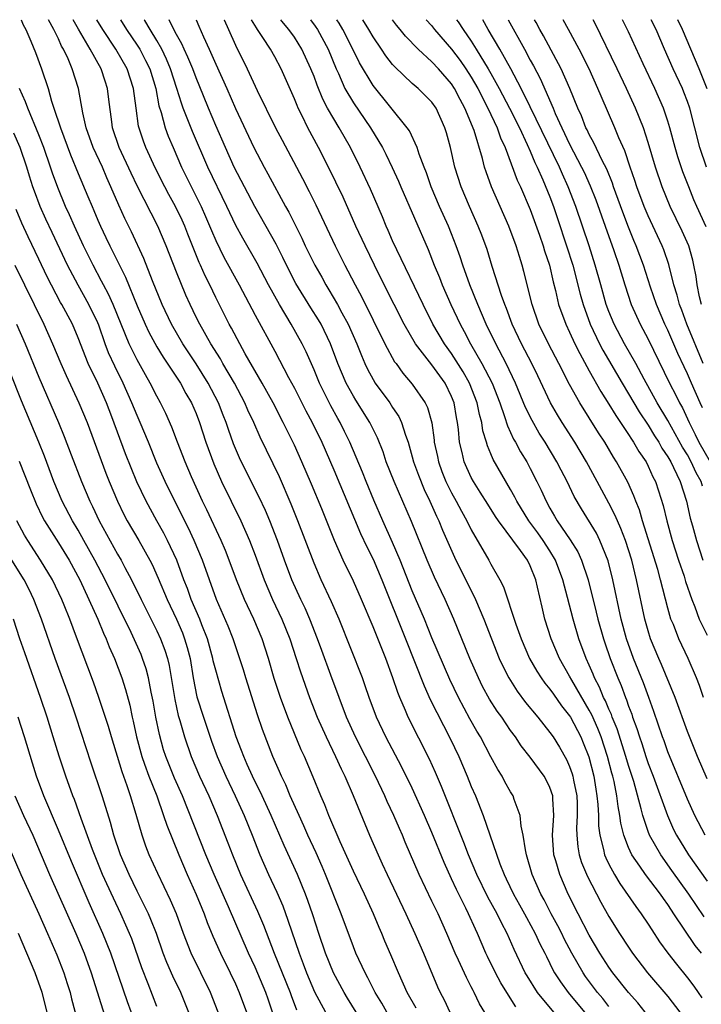
# Model space of a CAD drawing. Units: inches. Extents: x 2578754 to 2580000, y 1484698 to 1485000.
# Drawn here: x 2578997 to 2579066, y 1484900 to 1485000 of the extents above; entities that cross this region are included whole.
import ezdxf

# ---------------------------------------------------------------- set-up
doc = ezdxf.new("R2010")
doc.units = ezdxf.units.IN
doc.header["$MEASUREMENT"] = 0
doc.layers.add('LD25771482_2ft', color=224, linetype='Continuous')

msp = doc.modelspace()

# ---------------------------------------------------------------- linework, layer by layer
at = {"layer": 'LD25771482_2ft'}
for points, elevation in [([(2578997.2, 1485000), (2578997.41, 1484999.49), (2578997.66, 1484999), (2578998.18, 1484997.82), (2578998.65, 1484996.65), (2578999.28, 1484995), (2578999.94, 1484993), (2579000.3, 1484991.7), (2579000.54, 1484991), (2579001.19, 1484989), (2579002.23, 1484986.23), (2579003, 1484984.35), (2579004, 1484982), (2579004.41, 1484981), (2579004.59, 1484980.59), (2579005, 1484979.61), (2579005.27, 1484979), (2579005.83, 1484977.83), (2579006.22, 1484977), (2579007.19, 1484975), (2579007.8, 1484973.8), (2579009, 1484970.87), (2579009.81, 1484969), (2579010.19, 1484968.19), (2579011, 1484966.71), (2579011.65, 1484965.65), (2579013.41, 1484963), (2579013.97, 1484961.97), (2579014.54, 1484961), (2579015, 1484959.91), (2579015.34, 1484959), (2579015.98, 1484957), (2579016.8, 1484954.8), (2579017.6, 1484953), (2579019.54, 1484949), (2579020.43, 1484947), (2579021, 1484945.51), (2579021.91, 1484943), (2579022.76, 1484941), (2579023.73, 1484939), (2579024.55, 1484937), (2579025.19, 1484935), (2579025.62, 1484933.61), (2579026.54, 1484931), (2579027.32, 1484929), (2579028.22, 1484927), (2579029.2, 1484925), (2579029.75, 1484923.75), (2579030.13, 1484923), (2579030.97, 1484921.03), (2579032.65, 1484917), (2579033.51, 1484915), (2579033.93, 1484914.07), (2579034.43, 1484913), (2579036.35, 1484909), (2579037.27, 1484907), (2579038.14, 1484905), (2579039.57, 1484901.57), (2579039.82, 1484901), (2579040.24, 1484900.24), (2579040.82, 1484899)], 11308), ([(2579045.37, 1484897.37), (2579043.85, 1484899.85), (2579043.29, 1484901), (2579043.18, 1484901.18), (2579043, 1484901.56), (2579042.51, 1484902.51), (2579041.71, 1484904.29), (2579041.37, 1484905), (2579040.52, 1484907), (2579039.62, 1484909), (2579039.41, 1484909.41), (2579039, 1484910.3), (2579037.71, 1484913), (2579036.28, 1484916.28), (2579035.99, 1484917), (2579035.68, 1484917.68), (2579035.12, 1484919), (2579034.44, 1484920.44), (2579034.21, 1484921), (2579033.27, 1484923), (2579031.22, 1484927), (2579030.3, 1484929), (2579029.54, 1484931), (2579028.72, 1484933.28), (2579027.79, 1484935.79), (2579027.36, 1484937), (2579026.57, 1484939), (2579026.09, 1484940.09), (2579025.64, 1484941), (2579024.75, 1484943), (2579023.99, 1484945), (2579023.28, 1484947), (2579022.49, 1484949), (2579022.05, 1484950.05), (2579021.42, 1484951.42), (2579020.07, 1484954.07), (2579019.41, 1484955.41), (2579018.82, 1484956.82), (2579018.28, 1484958.28), (2579018.05, 1484959), (2579017.74, 1484959.74), (2579017.27, 1484961), (2579016.24, 1484963), (2579015, 1484964.98), (2579013.65, 1484967), (2579012.49, 1484969), (2579011.56, 1484971), (2579010.58, 1484973.42), (2579009.69, 1484975.69), (2579008.42, 1484978.42), (2579007.76, 1484979.76), (2579007.13, 1484981.13), (2579006.34, 1484983), (2579005.91, 1484983.91), (2579005.46, 1484985), (2579004.54, 1484987), (2579003.83, 1484989), (2579003.48, 1484990.52), (2579003.02, 1484993), (2579002.4, 1484995), (2579001.98, 1484996.02), (2579001.52, 1484997), (2579001.32, 1484997.32), (2579001, 1484998.04), (2579000.53, 1484999), (2578999.98, 1485000)], 11306), ([(2579047.54, 1484899.54), (2579046.61, 1484901), (2579045.99, 1484901.99), (2579045.45, 1484903), (2579044.65, 1484904.65), (2579044.48, 1484905), (2579043.63, 1484907), (2579043.42, 1484907.42), (2579042.71, 1484909), (2579042.44, 1484909.56), (2579041.48, 1484911.48), (2579041, 1484912.56), (2579040.23, 1484914.23), (2579039, 1484917.26), (2579038.25, 1484919), (2579037, 1484921.77), (2579035.94, 1484923.94), (2579034.32, 1484927), (2579033.36, 1484929), (2579032.61, 1484931), (2579032.21, 1484932.21), (2579031.92, 1484933), (2579029.54, 1484939), (2579028.76, 1484940.76), (2579027.72, 1484943), (2579027, 1484944.68), (2579025.35, 1484949), (2579024.68, 1484950.68), (2579023.47, 1484953.47), (2579021.51, 1484957.51), (2579020.87, 1484959), (2579020.27, 1484960.27), (2579019.95, 1484961), (2579018.89, 1484963), (2579017.73, 1484965), (2579017.47, 1484965.47), (2579016.49, 1484967), (2579015.37, 1484969), (2579015, 1484969.74), (2579014.39, 1484971), (2579013.96, 1484971.96), (2579013, 1484974.31), (2579011.95, 1484977), (2579011.12, 1484979), (2579009.03, 1484983.03), (2579008.38, 1484984.38), (2579007.18, 1484987), (2579006.5, 1484989), (2579006.41, 1484989.59), (2579006.11, 1484991.89), (2579006, 1484993), (2579005.73, 1484993.73), (2579005.33, 1484995), (2579004.23, 1484997), (2579003.03, 1484999.04), (2579002.49, 1485000)], 11304), ([(2579051.4, 1484899), (2579049.75, 1484901), (2579048.67, 1484902.67), (2579048.47, 1484903), (2579047.35, 1484905.35), (2579046.65, 1484907), (2579046.07, 1484908.07), (2579045.63, 1484909), (2579044.68, 1484910.68), (2579043.55, 1484913), (2579042.72, 1484915), (2579042.25, 1484916.25), (2579039.97, 1484921.97), (2579039.37, 1484923.37), (2579038.74, 1484924.74), (2579036.58, 1484929), (2579036.3, 1484929.7), (2579035.72, 1484931), (2579035.51, 1484931.51), (2579035.03, 1484933), (2579034.29, 1484935), (2579033, 1484938.21), (2579031.82, 1484941), (2579031, 1484942.85), (2579029.96, 1484945), (2579029.08, 1484947), (2579027.78, 1484950.22), (2579026.73, 1484952.73), (2579025.76, 1484955), (2579025, 1484956.69), (2579023.87, 1484959), (2579022.85, 1484961), (2579021.72, 1484963), (2579020, 1484966), (2579019.45, 1484967), (2579018.6, 1484968.6), (2579018.38, 1484969), (2579017, 1484971.72), (2579016.38, 1484973), (2579015.92, 1484973.92), (2579015.44, 1484975), (2579015.3, 1484975.3), (2579014.16, 1484978.16), (2579013.84, 1484979), (2579013.58, 1484979.58), (2579012.91, 1484981), (2579012.22, 1484982.22), (2579011.81, 1484983), (2579010.86, 1484984.86), (2579009.88, 1484987), (2579009.64, 1484987.64), (2579009.15, 1484989.15), (2579008.89, 1484991), (2579008.64, 1484993), (2579007.98, 1484995), (2579006.83, 1484997), (2579005.5, 1484999), (2579004.9, 1485000)], 11302), ([(2579007.31, 1485000), (2579007.93, 1484999), (2579009, 1484997.41), (2579009.26, 1484997), (2579009.86, 1484995.86), (2579010.28, 1484995), (2579010.89, 1484993), (2579011.22, 1484991.22), (2579011.43, 1484990.57), (2579011.84, 1484989), (2579012.15, 1484988.15), (2579012.65, 1484987), (2579013.53, 1484985), (2579015.52, 1484981), (2579015.97, 1484979.97), (2579016.55, 1484978.55), (2579017, 1484977.52), (2579017.83, 1484975.83), (2579019.38, 1484973), (2579021, 1484969.93), (2579023, 1484966.27), (2579024.41, 1484963.59), (2579025, 1484962.5), (2579026.18, 1484960.18), (2579026.81, 1484959), (2579027.78, 1484957), (2579029, 1484954.18), (2579031.72, 1484947.72), (2579032.36, 1484946.36), (2579033, 1484945.08), (2579033.89, 1484943), (2579036.29, 1484937), (2579038.19, 1484932.19), (2579038.82, 1484930.82), (2579039.48, 1484929.48), (2579040.85, 1484926.85), (2579041.73, 1484925), (2579042.58, 1484923), (2579043, 1484921.95), (2579043.42, 1484921), (2579044.22, 1484919), (2579045.92, 1484914.08), (2579046.34, 1484913), (2579046.56, 1484912.56), (2579047.29, 1484911), (2579047.91, 1484909.91), (2579048.41, 1484909), (2579048.61, 1484908.61), (2579049.5, 1484907), (2579049.96, 1484905.96), (2579050.47, 1484905), (2579050.64, 1484904.64), (2579051, 1484903.95), (2579051.31, 1484903.31), (2579051.48, 1484903), (2579052.07, 1484902.07), (2579052.86, 1484901), (2579054.51, 1484899)], 11300), ([(2579057, 1484899.56), (2579056.37, 1484900.37), (2579055.85, 1484901), (2579054.63, 1484902.63), (2579054.37, 1484903), (2579053.23, 1484905), (2579052.46, 1484906.46), (2579052.2, 1484907), (2579051.79, 1484907.79), (2579051.12, 1484909), (2579050.41, 1484910.41), (2579050.07, 1484911), (2579049.2, 1484913), (2579048.62, 1484915), (2579048.5, 1484915.5), (2579048.28, 1484917), (2579048.07, 1484917.93), (2579047.99, 1484919), (2579047.37, 1484920.63), (2579047.26, 1484921), (2579047, 1484921.41), (2579046.43, 1484922.43), (2579046.13, 1484923), (2579045.69, 1484923.69), (2579045, 1484924.97), (2579043.94, 1484927), (2579043.58, 1484927.58), (2579042.86, 1484928.86), (2579041.7, 1484931), (2579040.83, 1484932.83), (2579039, 1484937.08), (2579038.23, 1484939), (2579037, 1484941.88), (2579035.76, 1484945), (2579035, 1484946.78), (2579034.01, 1484949), (2579033.1, 1484951.1), (2579032.31, 1484953), (2579031.94, 1484953.94), (2579030.63, 1484957), (2579030.1, 1484958.1), (2579029.65, 1484959), (2579029.41, 1484959.41), (2579028.71, 1484960.71), (2579027.57, 1484963), (2579027, 1484964.36), (2579026.19, 1484966.19), (2579025.8, 1484967), (2579024.68, 1484969), (2579023.47, 1484971), (2579022.37, 1484973), (2579021.21, 1484975.21), (2579019.75, 1484977.75), (2579019.05, 1484979.05), (2579018.14, 1484981), (2579016.2, 1484985), (2579014.63, 1484988.63), (2579013.68, 1484991), (2579013.5, 1484991.5), (2579013.04, 1484993), (2579012.4, 1484995), (2579011.99, 1484995.99), (2579011.5, 1484997), (2579011, 1484997.87), (2579010.31, 1484999), (2579009.78, 1484999.92), (2579009.73, 1485000)], 11298), ([(2579060.68, 1484899), (2579059.94, 1484899.94), (2579059, 1484900.99), (2579057.41, 1484903), (2579057, 1484903.58), (2579056.08, 1484905), (2579055, 1484906.83), (2579053.87, 1484909), (2579052.86, 1484911), (2579052, 1484913), (2579051.61, 1484914.39), (2579051.41, 1484915), (2579051.27, 1484917), (2579051.4, 1484919), (2579051.3, 1484920.7), (2579051.29, 1484921), (2579051, 1484921.86), (2579050.63, 1484922.63), (2579050.42, 1484923), (2579049, 1484924.94), (2579048.09, 1484926.09), (2579047.5, 1484927), (2579047, 1484927.67), (2579046.11, 1484929), (2579045.64, 1484929.64), (2579044.86, 1484930.86), (2579044.15, 1484932.15), (2579043.73, 1484933), (2579042.85, 1484935), (2579041.23, 1484939), (2579040.34, 1484941), (2579039.25, 1484943.25), (2579038.5, 1484945), (2579036.92, 1484948.92), (2579035.14, 1484953), (2579034.35, 1484955), (2579034.02, 1484956.02), (2579033.45, 1484957.45), (2579032.69, 1484959), (2579031.26, 1484961.26), (2579031, 1484961.69), (2579030.28, 1484963), (2579029.43, 1484965), (2579028.67, 1484967), (2579027.71, 1484969), (2579027.45, 1484969.45), (2579026.67, 1484970.67), (2579025.16, 1484973.16), (2579024.47, 1484974.47), (2579023.81, 1484975.81), (2579023.14, 1484977.14), (2579020.98, 1484980.98), (2579018.88, 1484985), (2579017.98, 1484987), (2579017, 1484989.23), (2579016.25, 1484991), (2579015.76, 1484992.24), (2579015, 1484994.08), (2579014.66, 1484995), (2579014.17, 1484996.17), (2579013.78, 1484997), (2579013.55, 1484997.55), (2579013, 1484998.5), (2579012.74, 1484999), (2579012.25, 1485000)], 11296), ([(2579014.99, 1485000), (2579015.29, 1484999.34), (2579015.75, 1484998.25), (2579016.33, 1484997), (2579017, 1484995.46), (2579018.11, 1484993), (2579019, 1484990.95), (2579020.87, 1484987), (2579021.92, 1484985), (2579022.31, 1484984.31), (2579024.1, 1484981), (2579024.42, 1484980.42), (2579025.75, 1484977.75), (2579026.09, 1484977), (2579027.07, 1484975), (2579027.78, 1484973.78), (2579028.2, 1484973), (2579028.51, 1484972.51), (2579029.39, 1484971), (2579029.82, 1484970.18), (2579030.46, 1484969), (2579031.34, 1484967), (2579031.82, 1484965.82), (2579032.17, 1484965), (2579032.44, 1484964.44), (2579033, 1484963.37), (2579033.23, 1484963), (2579034.7, 1484961), (2579035, 1484960.52), (2579035.62, 1484959.62), (2579035.9, 1484959), (2579036.3, 1484957.7), (2579036.57, 1484957), (2579037, 1484955.52), (2579037.13, 1484955), (2579037.63, 1484953.63), (2579038.2, 1484952.2), (2579038.79, 1484951), (2579039.46, 1484949.46), (2579039.69, 1484949), (2579040.06, 1484948.06), (2579041.3, 1484945.3), (2579043.43, 1484941), (2579044.29, 1484939), (2579045.85, 1484935), (2579046.21, 1484934.21), (2579046.82, 1484933), (2579047.67, 1484931.67), (2579048.52, 1484930.52), (2579049.77, 1484929), (2579051, 1484927.46), (2579051.32, 1484927), (2579051.97, 1484925.97), (2579052.69, 1484924.69), (2579053, 1484923.98), (2579053.26, 1484923.26), (2579053.33, 1484923), (2579053.41, 1484922.59), (2579053.74, 1484921), (2579053.77, 1484920.23), (2579053.79, 1484919), (2579053.71, 1484917.71), (2579053.73, 1484917), (2579053.83, 1484915.83), (2579053.99, 1484915), (2579054.23, 1484914.23), (2579054.81, 1484912.81), (2579056.18, 1484910.18), (2579057, 1484908.73), (2579058.08, 1484907), (2579059, 1484905.59), (2579059.4, 1484905), (2579060.94, 1484903), (2579063, 1484900.58), (2579064.23, 1484899)], 11294), ([(2579017.84, 1485000), (2579017.84, 1484999.99), (2579018.3, 1484999), (2579019, 1484997.4), (2579020.19, 1484995), (2579021.2, 1484992.8), (2579023.07, 1484989), (2579023.74, 1484987.74), (2579025.23, 1484985), (2579025.84, 1484983.84), (2579026.51, 1484982.51), (2579027.17, 1484981.17), (2579029.14, 1484977), (2579030.15, 1484975), (2579030.45, 1484974.45), (2579031.2, 1484973), (2579031.83, 1484971.83), (2579034.22, 1484967), (2579035.19, 1484965.19), (2579035.35, 1484965), (2579036.03, 1484964.03), (2579037, 1484962.91), (2579038.3, 1484961), (2579038.54, 1484960.54), (2579038.97, 1484958.97), (2579039.22, 1484957.22), (2579039.24, 1484957), (2579039.55, 1484955.55), (2579039.65, 1484955), (2579040.01, 1484954.01), (2579040.42, 1484953), (2579040.6, 1484952.6), (2579041, 1484951.84), (2579041.47, 1484951), (2579041.99, 1484949.99), (2579042.54, 1484949), (2579043, 1484948.08), (2579044.79, 1484945), (2579045, 1484944.59), (2579045.91, 1484943), (2579046.29, 1484942.29), (2579047.53, 1484938.47), (2579048.06, 1484937), (2579048.93, 1484935), (2579049.68, 1484933.68), (2579050.12, 1484933), (2579050.48, 1484932.48), (2579051, 1484931.86), (2579051.35, 1484931.35), (2579052.18, 1484930.18), (2579053, 1484929.16), (2579053.1, 1484929), (2579054.14, 1484927), (2579054.39, 1484926.39), (2579054.96, 1484924.96), (2579055.46, 1484923), (2579055.67, 1484921.67), (2579055.79, 1484921), (2579055.88, 1484920.12), (2579055.93, 1484919), (2579055.95, 1484917.95), (2579056.07, 1484917), (2579056.46, 1484915.54), (2579056.57, 1484915), (2579056.69, 1484914.69), (2579057, 1484914.06), (2579057.57, 1484913), (2579058.1, 1484912.1), (2579059.74, 1484909.74), (2579060.29, 1484909), (2579061, 1484907.93), (2579061.36, 1484907.36), (2579062.16, 1484906.16), (2579063.01, 1484905), (2579063.88, 1484903.88), (2579065, 1484902.5), (2579065.65, 1484901.65), (2579066.07, 1484901), (2579066.46, 1484900.46)], 11292), ([(2579066.41, 1484905), (2579065.77, 1484905.77), (2579063.61, 1484909), (2579063.36, 1484909.36), (2579063, 1484909.94), (2579062.55, 1484910.55), (2579062.25, 1484911), (2579060.72, 1484913), (2579060.14, 1484913.86), (2579059.34, 1484915), (2579059, 1484915.76), (2579058.52, 1484917), (2579058.22, 1484918.22), (2579058.12, 1484919), (2579057.93, 1484919.93), (2579057.82, 1484921), (2579057.53, 1484922.47), (2579057.41, 1484923), (2579057.31, 1484923.31), (2579056.87, 1484925), (2579056.21, 1484927), (2579055.87, 1484927.87), (2579055.26, 1484929.26), (2579055, 1484929.74), (2579053.22, 1484932.78), (2579053, 1484933.19), (2579051.98, 1484935), (2579051.13, 1484937), (2579050.49, 1484939), (2579050.2, 1484940.2), (2579049.75, 1484942.25), (2579049.57, 1484943), (2579049, 1484944.43), (2579048.72, 1484945), (2579048.01, 1484945.99), (2579045.76, 1484949), (2579045.45, 1484949.45), (2579044.68, 1484950.68), (2579043.92, 1484951.92), (2579043.22, 1484953), (2579043, 1484953.4), (2579042.26, 1484955), (2579042.06, 1484955.94), (2579041.79, 1484957), (2579041.7, 1484958.3), (2579041.61, 1484959), (2579041.51, 1484959.51), (2579041.27, 1484961), (2579041, 1484961.66), (2579040.33, 1484963), (2579039, 1484964.87), (2579037.34, 1484967), (2579036.16, 1484969), (2579034.14, 1484973), (2579033.15, 1484975), (2579032.19, 1484977), (2579031.26, 1484979), (2579029.95, 1484981.95), (2579028.47, 1484985), (2579027.47, 1484987), (2579026.38, 1484989), (2579025.8, 1484990.2), (2579025.39, 1484991), (2579025.27, 1484991.27), (2579025, 1484991.95), (2579023.66, 1484995), (2579023, 1484996.23), (2579022.57, 1484997), (2579021.8, 1484998.2), (2579021.26, 1484999), (2579021.13, 1484999.16), (2579020.63, 1485000)], 11290), ([(2579066.68, 1484908.68), (2579065.13, 1484911), (2579063.42, 1484913.42), (2579062.27, 1484915), (2579061.14, 1484917), (2579061, 1484917.37), (2579060.45, 1484919), (2579060.3, 1484919.7), (2579059.54, 1484922.46), (2579059, 1484924.11), (2579058.74, 1484925), (2579057.83, 1484927.83), (2579057.35, 1484929), (2579057.27, 1484929.27), (2579057, 1484929.83), (2579056.66, 1484930.66), (2579056.47, 1484931), (2579056.05, 1484932.05), (2579055.54, 1484933), (2579055.39, 1484933.39), (2579055, 1484934.31), (2579054.68, 1484935), (2579053.94, 1484937), (2579053.35, 1484939), (2579052.8, 1484941.2), (2579052.32, 1484943), (2579051.58, 1484945), (2579051, 1484945.94), (2579050.3, 1484947), (2579049.76, 1484947.76), (2579048.85, 1484949), (2579047.62, 1484951), (2579047.42, 1484951.42), (2579047, 1484952.18), (2579045.24, 1484955.24), (2579045, 1484955.81), (2579044.64, 1484956.64), (2579044.54, 1484957), (2579044.17, 1484958.17), (2579044.06, 1484959), (2579043.82, 1484959.82), (2579043.6, 1484961), (2579042.83, 1484963), (2579042.17, 1484964.17), (2579041, 1484966.02), (2579040.29, 1484967), (2579039.1, 1484969), (2579038.09, 1484971), (2579035.41, 1484976.59), (2579035, 1484977.5), (2579034.55, 1484978.55), (2579034.34, 1484979), (2579033.95, 1484979.95), (2579032.74, 1484982.74), (2579031.69, 1484985), (2579030.7, 1484987), (2579029.55, 1484989), (2579029, 1484989.9), (2579028.38, 1484991), (2579027.9, 1484991.9), (2579027.32, 1484993.32), (2579027, 1484994.22), (2579026.69, 1484995), (2579025.77, 1484997), (2579025, 1484998.22), (2579024.44, 1484999), (2579023.72, 1484999.85), (2579023.61, 1485000)], 11288), ([(2579026.63, 1485000), (2579027.12, 1484999.34), (2579027.34, 1484999), (2579028.43, 1484997), (2579029.25, 1484995), (2579029.48, 1484994.52), (2579030.15, 1484993), (2579031, 1484991.54), (2579032.75, 1484989), (2579033.97, 1484987), (2579034.32, 1484986.32), (2579034.96, 1484984.96), (2579035.58, 1484983.58), (2579035.82, 1484983), (2579038.6, 1484976.6), (2579039.22, 1484975), (2579039.76, 1484973.76), (2579040.05, 1484973), (2579040.92, 1484971), (2579041.86, 1484969), (2579042.27, 1484968.27), (2579042.93, 1484967), (2579044.09, 1484965), (2579045.12, 1484963), (2579045.89, 1484961), (2579046.39, 1484959.61), (2579046.67, 1484958.67), (2579047, 1484958), (2579047.31, 1484957.31), (2579047.5, 1484957), (2579048.02, 1484956.02), (2579048.64, 1484955), (2579049, 1484954.33), (2579049.68, 1484953), (2579050.12, 1484952.12), (2579050.61, 1484951), (2579051, 1484950.3), (2579051.48, 1484949.48), (2579051.74, 1484949), (2579053.07, 1484947.07), (2579053.85, 1484945.85), (2579054.23, 1484945), (2579054.89, 1484943), (2579055.71, 1484939.71), (2579055.88, 1484939), (2579056.44, 1484937), (2579056.58, 1484936.58), (2579057.12, 1484935), (2579057.9, 1484933), (2579058.24, 1484932.24), (2579058.69, 1484931), (2579058.79, 1484930.79), (2579059, 1484930.14), (2579059.32, 1484929.32), (2579059.42, 1484929), (2579059.85, 1484927.85), (2579060.1, 1484927), (2579060.34, 1484926.34), (2579060.76, 1484925), (2579061, 1484924.3), (2579061.52, 1484923), (2579062.95, 1484919), (2579063.59, 1484917.59), (2579063.89, 1484917), (2579065.11, 1484915), (2579067, 1484912.33)], 11286), ([(2579066.8, 1484917), (2579065.75, 1484919), (2579065, 1484920.67), (2579063, 1484925.48), (2579062.61, 1484926.61), (2579062.46, 1484927), (2579061.58, 1484929.58), (2579061.08, 1484931), (2579060.51, 1484932.51), (2579059.52, 1484935), (2579058.8, 1484937), (2579058.25, 1484939), (2579057.4, 1484943), (2579056.92, 1484944.92), (2579056.09, 1484947), (2579055.73, 1484947.73), (2579054.2, 1484950.2), (2579053.47, 1484951.47), (2579052.75, 1484953), (2579052.14, 1484954.14), (2579051.71, 1484955), (2579050.51, 1484957), (2579049.92, 1484957.92), (2579049.19, 1484959.19), (2579048.52, 1484960.52), (2579047.51, 1484963), (2579046.56, 1484965), (2579045.49, 1484967), (2579044.51, 1484969), (2579043.65, 1484971), (2579042.85, 1484973), (2579042.14, 1484975), (2579041.86, 1484975.86), (2579041.46, 1484977), (2579041, 1484978.19), (2579040.68, 1484979), (2579039.78, 1484981), (2579038.93, 1484983), (2579038.43, 1484984.43), (2579038.2, 1484985), (2579037.7, 1484986.3), (2579037.48, 1484987), (2579036.7, 1484988.7), (2579036.49, 1484989), (2579033, 1484993.3), (2579031.62, 1484995.62), (2579030.96, 1484997), (2579029.93, 1484999), (2579029.55, 1484999.65), (2579029.32, 1485000)], 11284), ([(2579067, 1484922.73), (2579066.02, 1484925), (2579065, 1484927.55), (2579063.73, 1484931), (2579062.37, 1484934.37), (2579062.09, 1484935), (2579061.25, 1484937), (2579061, 1484937.79), (2579060.65, 1484939), (2579059.82, 1484943), (2579059.32, 1484945), (2579058.69, 1484947), (2579058.23, 1484948.23), (2579057.87, 1484949), (2579057.62, 1484949.62), (2579057, 1484950.81), (2579055.81, 1484953), (2579054.71, 1484955), (2579053.53, 1484957), (2579052.25, 1484959), (2579051.78, 1484959.78), (2579051.07, 1484961), (2579049.76, 1484963.76), (2579049.16, 1484965), (2579048.12, 1484967), (2579047.17, 1484969), (2579046.59, 1484970.59), (2579046.41, 1484971), (2579046.07, 1484971.93), (2579045.11, 1484974.89), (2579044.6, 1484976.6), (2579044.07, 1484978.07), (2579043.71, 1484979), (2579042.82, 1484981), (2579041.97, 1484983), (2579041.34, 1484985), (2579040.87, 1484987), (2579040.47, 1484988.47), (2579040.31, 1484989), (2579039.42, 1484991), (2579039, 1484991.61), (2579037.61, 1484993), (2579037, 1484993.52), (2579035.21, 1484995.21), (2579035, 1484995.45), (2579034.32, 1484996.32), (2579033.88, 1484997), (2579033, 1484998.27), (2579032.58, 1484999), (2579031.97, 1485000)], 11282), ([(2579066.64, 1484931), (2579066.22, 1484932.22), (2579065.91, 1484933), (2579065.08, 1484935), (2579064.12, 1484937), (2579063.56, 1484938.44), (2579063.32, 1484939), (2579063, 1484940.09), (2579062.26, 1484943), (2579061.97, 1484944.03), (2579060.42, 1484949), (2579060.1, 1484950.1), (2579059.73, 1484951), (2579059.54, 1484951.54), (2579058.92, 1484952.92), (2579057.79, 1484955), (2579057.48, 1484955.48), (2579056.58, 1484957), (2579055.95, 1484957.95), (2579054.03, 1484961), (2579053, 1484962.88), (2579051.92, 1484965), (2579050.86, 1484967), (2579049.89, 1484969), (2579049.19, 1484971), (2579048.36, 1484974.36), (2579048.19, 1484975), (2579047.89, 1484975.89), (2579047.56, 1484977), (2579046.82, 1484979), (2579045.04, 1484983), (2579044.5, 1484984.5), (2579044.35, 1484985), (2579044.13, 1484985.87), (2579043.28, 1484988.72), (2579042.36, 1484991), (2579041.87, 1484991.87), (2579041.3, 1484993), (2579041, 1484993.47), (2579039.66, 1484995), (2579039, 1484995.72), (2579037.59, 1484997), (2579036.31, 1484998.31), (2579035.76, 1484999), (2579035.38, 1484999.45), (2579034.97, 1485000)], 11280), ([(2579038.41, 1485000), (2579038.94, 1484999.41), (2579039.26, 1484999), (2579041, 1484997.01), (2579041.86, 1484995.86), (2579042.44, 1484995), (2579043, 1484994.14), (2579043.66, 1484993), (2579044.68, 1484991), (2579045.62, 1484989), (2579045.97, 1484987.97), (2579046.44, 1484987), (2579047.68, 1484983.68), (2579048, 1484983), (2579049, 1484980.69), (2579049.94, 1484978.06), (2579050.31, 1484977), (2579050.46, 1484976.46), (2579050.95, 1484975), (2579051.32, 1484973.32), (2579051.56, 1484972.44), (2579051.89, 1484971), (2579052.62, 1484969), (2579053, 1484968.21), (2579053.55, 1484967), (2579054.03, 1484966.03), (2579055, 1484964.25), (2579056.17, 1484962.17), (2579057, 1484960.88), (2579057.71, 1484959.71), (2579059, 1484957.79), (2579059.3, 1484957.3), (2579059.52, 1484957), (2579060.06, 1484956.06), (2579060.78, 1484955), (2579061, 1484954.56), (2579061.48, 1484953.48), (2579061.74, 1484953), (2579062.06, 1484952.06), (2579062.54, 1484950.54), (2579062.9, 1484949), (2579063.44, 1484947), (2579064.08, 1484945), (2579064.65, 1484943.35), (2579064.81, 1484942.81), (2579065.45, 1484941), (2579065.75, 1484940.25), (2579066.2, 1484939), (2579067, 1484937.35)], 11278), ([(2579041.5, 1485000), (2579041.66, 1484999.78), (2579042.16, 1484999), (2579043, 1484997.8), (2579043.5, 1484997), (2579044.72, 1484995), (2579045, 1484994.51), (2579045.84, 1484993), (2579046.88, 1484991), (2579047.89, 1484989), (2579048.7, 1484987.3), (2579049, 1484986.62), (2579049.47, 1484985.47), (2579049.71, 1484985), (2579050.29, 1484983.71), (2579051, 1484981.96), (2579051.35, 1484981), (2579051.76, 1484979.76), (2579052.7, 1484977), (2579053.33, 1484975), (2579054.07, 1484972.07), (2579054.37, 1484971), (2579055.11, 1484969), (2579056.05, 1484967), (2579056.37, 1484966.37), (2579058.34, 1484963), (2579059, 1484961.93), (2579060.09, 1484960.09), (2579061, 1484958.73), (2579061.65, 1484957.65), (2579062.08, 1484957), (2579062.4, 1484956.4), (2579063, 1484955.52), (2579063.29, 1484955), (2579063.59, 1484954.41), (2579064.24, 1484953), (2579064.91, 1484951), (2579065.28, 1484949.28), (2579065.52, 1484948.48), (2579065.91, 1484947), (2579066.55, 1484945)], 11276), ([(2579066.52, 1484952.52), (2579066.38, 1484953), (2579065.89, 1484953.89), (2579065.39, 1484955), (2579065, 1484955.7), (2579064.5, 1484956.5), (2579063, 1484959.2), (2579061.93, 1484961), (2579060.59, 1484963.41), (2579059.73, 1484965), (2579058.59, 1484967), (2579057.54, 1484969), (2579057, 1484970.31), (2579056.74, 1484971), (2579056.17, 1484973), (2579055.62, 1484975), (2579055, 1484977), (2579053.63, 1484981), (2579052.86, 1484983), (2579052.28, 1484984.28), (2579051.97, 1484985), (2579049, 1484991.14), (2579048.08, 1484993), (2579047.02, 1484995), (2579045.9, 1484997), (2579044.72, 1484999), (2579044.16, 1485000)], 11274), ([(2579046.74, 1485000), (2579048.4, 1484997), (2579049, 1484995.88), (2579049.32, 1484995.32), (2579050.01, 1484994.01), (2579051.33, 1484991), (2579051.55, 1484990.45), (2579052.21, 1484989), (2579053, 1484987.33), (2579054.23, 1484985), (2579054.48, 1484984.48), (2579055.1, 1484983.1), (2579055.66, 1484981.66), (2579056.63, 1484979), (2579057.5, 1484976.5), (2579058, 1484975), (2579058.61, 1484973), (2579059.28, 1484971), (2579060.18, 1484969), (2579061, 1484967.49), (2579063.18, 1484963), (2579063.8, 1484961.8), (2579064.18, 1484961), (2579064.48, 1484960.48), (2579065.16, 1484959), (2579065.79, 1484957.79), (2579066.17, 1484957), (2579067.29, 1484955)], 11272), ([(2579066.51, 1484960.51), (2579066.28, 1484961), (2579065.42, 1484963), (2579065, 1484963.95), (2579064.65, 1484964.66), (2579064.03, 1484966.03), (2579063, 1484968.41), (2579062.71, 1484969), (2579061.84, 1484971), (2579061.23, 1484972.77), (2579060.51, 1484975), (2579059.78, 1484977), (2579059.54, 1484977.54), (2579059, 1484978.9), (2579058.42, 1484980.42), (2579057.48, 1484983), (2579057.36, 1484983.36), (2579056.78, 1484984.78), (2579056.32, 1484985.68), (2579055.47, 1484987.47), (2579055, 1484988.3), (2579054.78, 1484988.78), (2579054.66, 1484989), (2579054.2, 1484990.2), (2579053.83, 1484991), (2579053.04, 1484993), (2579052.16, 1484995), (2579050.35, 1484998.35), (2579049.98, 1484999), (2579049.6, 1484999.71), (2579049.44, 1485000)], 11270), ([(2579066.6, 1484965), (2579064.94, 1484969), (2579064.41, 1484970.42), (2579064.18, 1484971), (2579063.95, 1484971.95), (2579063.62, 1484973), (2579063.09, 1484975.09), (2579062.58, 1484976.58), (2579062.41, 1484977), (2579061, 1484980.05), (2579060.6, 1484981), (2579059.86, 1484983), (2579059.65, 1484983.65), (2579059.18, 1484985), (2579058.64, 1484986.64), (2579058.03, 1484987.97), (2579057.61, 1484989), (2579056.2, 1484992.2), (2579055.89, 1484993), (2579055, 1484995), (2579053.98, 1484997), (2579052.88, 1484999), (2579052.35, 1485000)], 11268), ([(2579066.41, 1484971), (2579066.22, 1484971.78), (2579065.98, 1484973), (2579065.87, 1484973.87), (2579065.66, 1484975), (2579065.54, 1484975.54), (2579065.12, 1484977), (2579064.47, 1484978.47), (2579063.23, 1484981), (2579062.41, 1484983), (2579061.74, 1484985), (2579061, 1484987.51), (2579060.52, 1484989), (2579059.72, 1484991), (2579058.8, 1484993), (2579057.85, 1484995), (2579055.57, 1484999.67), (2579055.4, 1485000)], 11266), ([(2579066.91, 1484978.91), (2579065.94, 1484981), (2579065.66, 1484981.66), (2579065.12, 1484983), (2579064.53, 1484984.53), (2579064.03, 1484986.03), (2579063.75, 1484987), (2579063.2, 1484989), (2579063, 1484989.66), (2579062.55, 1484991), (2579061.68, 1484993), (2579060.5, 1484995.5), (2579059, 1484998.77), (2579058.4, 1485000)], 11264), ([(2579066.93, 1484985), (2579066.25, 1484987), (2579065.24, 1484991), (2579065, 1484991.69), (2579064.64, 1484992.64), (2579064.49, 1484993), (2579063.55, 1484995), (2579062.66, 1484997), (2579061.8, 1484999), (2579061.32, 1485000)], 11262), ([(2579067, 1484992.96), (2579066.19, 1484995), (2579064.48, 1484999), (2579064.01, 1485000)], 11260), ([(2579037.38, 1484899.38), (2579036.47, 1484901), (2579035.59, 1484903), (2579034.83, 1484904.82), (2579034.21, 1484906.21), (2579033.89, 1484907), (2579033.61, 1484907.61), (2579033.04, 1484909), (2579032.12, 1484911), (2579031, 1484913.33), (2579029.66, 1484916.34), (2579028.51, 1484919), (2579028.09, 1484920.09), (2579027.69, 1484921), (2579026.92, 1484922.92), (2579026.04, 1484925), (2579025.7, 1484925.7), (2579024.33, 1484929), (2579023.58, 1484931), (2579022.94, 1484932.94), (2579022.35, 1484935), (2579021.73, 1484937), (2579020.89, 1484939), (2579019.93, 1484941), (2579019.12, 1484943), (2579018.38, 1484945), (2579017.98, 1484945.98), (2579017.55, 1484947), (2579016.1, 1484950.1), (2579015.66, 1484951), (2579014.54, 1484953.46), (2579013.88, 1484955), (2579013.1, 1484957), (2579012.53, 1484958.53), (2579011.92, 1484959.92), (2579011.38, 1484961), (2579011, 1484961.67), (2579010.33, 1484963), (2579009.84, 1484963.84), (2579009, 1484965.37), (2579008.2, 1484967), (2579006.55, 1484971), (2579006.07, 1484972.07), (2579005.57, 1484973), (2579005.39, 1484973.39), (2579004.53, 1484975), (2579003.54, 1484977), (2579002.61, 1484979), (2579002.13, 1484980.13), (2579001.72, 1484981), (2579000.92, 1484982.92), (2579000.39, 1484984.39), (2579000.2, 1484985), (2578999.51, 1484987), (2578999, 1484988.28), (2578997.87, 1484991), (2578997.65, 1484991.65), (2578997.02, 1484993)], 11310), ([(2579034.39, 1484899), (2579033.9, 1484899.9), (2579033.23, 1484901), (2579032.49, 1484902.49), (2579032.2, 1484903), (2579031.26, 1484905), (2579031, 1484905.63), (2579029.76, 1484909), (2579028.16, 1484913), (2579027.82, 1484913.82), (2579027.2, 1484915.2), (2579026.36, 1484917), (2579025.95, 1484917.95), (2579025.47, 1484919), (2579024.58, 1484921), (2579024.13, 1484922.13), (2579023.68, 1484923), (2579023.49, 1484923.49), (2579022.81, 1484925), (2579021.75, 1484927.75), (2579021.24, 1484929.24), (2579020.06, 1484933), (2579019.82, 1484933.82), (2579018.77, 1484937), (2579018.27, 1484938.27), (2579017.07, 1484941), (2579015.64, 1484945), (2579014.81, 1484947), (2579014.24, 1484948.24), (2579012.83, 1484951), (2579011.84, 1484953), (2579011, 1484954.87), (2579010.15, 1484957), (2579009.32, 1484959), (2579009, 1484959.7), (2579008.47, 1484961), (2579007.59, 1484963), (2579006.73, 1484964.73), (2579006.1, 1484966.1), (2579005.76, 1484967), (2579005.09, 1484968.91), (2579005, 1484969.14), (2579004.1, 1484971), (2579002.99, 1484972.99), (2579001.93, 1484975), (2579000.34, 1484978.34), (2578999.71, 1484979.71), (2578999.14, 1484981), (2578998.55, 1484982.55), (2578998.4, 1484983), (2578998.06, 1484984.06), (2578997.79, 1484985), (2578997.11, 1484987), (2578996.46, 1484988.46)], 11312), ([(2579031.29, 1484899), (2579030.41, 1484900.41), (2579030.06, 1484901), (2579028.98, 1484902.98), (2579028.17, 1484905), (2579027.49, 1484907), (2579026.88, 1484908.88), (2579026.36, 1484910.36), (2579026.12, 1484911), (2579025.31, 1484913), (2579023.95, 1484915.95), (2579022.65, 1484919), (2579021.72, 1484921), (2579020.73, 1484923), (2579020.21, 1484924.21), (2579019.84, 1484925), (2579019.62, 1484925.62), (2579019.09, 1484927), (2579017.63, 1484931.63), (2579017, 1484933.78), (2579016.75, 1484934.75), (2579016.71, 1484935), (2579016.15, 1484937), (2579015.59, 1484938.41), (2579015.37, 1484939), (2579014.51, 1484941), (2579014.12, 1484942.12), (2579013.76, 1484943), (2579013.03, 1484945), (2579012.1, 1484947), (2579011.73, 1484947.73), (2579011, 1484949), (2579009.91, 1484951), (2579008.97, 1484952.97), (2579008.39, 1484954.39), (2579007.83, 1484955.83), (2579006.43, 1484959.57), (2579005.87, 1484961), (2579005.01, 1484963), (2579004.03, 1484965), (2579003, 1484967.63), (2579002.41, 1484969), (2579001.74, 1484970.26), (2579001.34, 1484971), (2579001.21, 1484971.21), (2578999.84, 1484973.84), (2578999, 1484975.62), (2578997.9, 1484977.9), (2578997.28, 1484979.28), (2578996.69, 1484980.69)], 11314), ([(2578996.54, 1484975), (2578999.5, 1484969), (2579000.4, 1484967), (2579001.23, 1484965), (2579001.77, 1484963.77), (2579003.08, 1484961), (2579003.9, 1484959), (2579005.83, 1484953.83), (2579006.16, 1484953), (2579007, 1484951), (2579007.65, 1484949.65), (2579008, 1484949), (2579009.17, 1484947), (2579010.29, 1484945), (2579010.54, 1484944.54), (2579011.15, 1484943.15), (2579012.04, 1484941), (2579013, 1484938.99), (2579013.6, 1484937.6), (2579013.83, 1484937), (2579014.09, 1484936.09), (2579014.38, 1484935), (2579014.7, 1484933), (2579015.08, 1484931.08), (2579015.74, 1484929), (2579016.57, 1484926.57), (2579017.15, 1484925), (2579018.03, 1484923), (2579018.98, 1484921), (2579019.89, 1484919), (2579020.7, 1484917), (2579021.49, 1484915), (2579022.37, 1484913), (2579023.21, 1484911.21), (2579023.81, 1484909.81), (2579024.35, 1484908.35), (2579025.48, 1484905), (2579025.91, 1484903.91), (2579026.23, 1484903), (2579027.05, 1484901.05), (2579028.15, 1484899)], 11316), ([(2578996.73, 1484969), (2578997.6, 1484967), (2578999, 1484963.62), (2579000.99, 1484959), (2579001.58, 1484957.58), (2579002.28, 1484955.72), (2579003.33, 1484953), (2579004.18, 1484951), (2579004.46, 1484950.46), (2579005.14, 1484949), (2579007, 1484945.6), (2579007.36, 1484945), (2579007.76, 1484944.24), (2579008.44, 1484943), (2579009.4, 1484941), (2579011, 1484937.81), (2579011.38, 1484937), (2579011.83, 1484935.83), (2579012.09, 1484935), (2579012.27, 1484934.27), (2579012.82, 1484930.82), (2579013.18, 1484929.18), (2579013.34, 1484928.66), (2579013.81, 1484927), (2579014.5, 1484925), (2579015.36, 1484923), (2579016.28, 1484921), (2579017.13, 1484919), (2579018.23, 1484916.23), (2579018.69, 1484915), (2579019.52, 1484913), (2579021.26, 1484909.26), (2579021.86, 1484907.86), (2579022.95, 1484905), (2579024.56, 1484901), (2579024.67, 1484900.67), (2579025.23, 1484899.23)], 11318), ([(2579022.79, 1484899), (2579022.32, 1484900.32), (2579022.09, 1484901), (2579021, 1484903.58), (2579020.33, 1484905), (2579018.3, 1484909.7), (2579016.83, 1484913), (2579015.99, 1484915), (2579013.6, 1484921), (2579012.8, 1484922.8), (2579011.92, 1484925), (2579011.69, 1484925.69), (2579011.26, 1484927.26), (2579010.91, 1484929), (2579010.63, 1484930.63), (2579010.43, 1484931.57), (2579010.17, 1484933), (2579009.92, 1484933.92), (2579009.56, 1484935), (2579009.4, 1484935.4), (2579008.38, 1484937.62), (2579005.74, 1484943), (2579004.69, 1484945), (2579003.58, 1484947), (2579003, 1484948.03), (2579002.41, 1484949), (2579001.38, 1484951), (2579000.53, 1484953), (2578999.56, 1484955.56), (2578998.99, 1484956.99), (2578997.22, 1484961.22), (2578994.88, 1484967)], 11320), ([(2578997, 1484955.06), (2578998.14, 1484952.14), (2578998.73, 1484950.73), (2578999.38, 1484949.38), (2578999.59, 1484949), (2579001, 1484946.77), (2579002.08, 1484945), (2579003.16, 1484943), (2579004.1, 1484941), (2579005, 1484939), (2579005.57, 1484937.57), (2579005.85, 1484937), (2579006.16, 1484936.16), (2579006.7, 1484935), (2579007.45, 1484933), (2579007.82, 1484931.82), (2579008.24, 1484930.24), (2579008.49, 1484929), (2579008.6, 1484928.6), (2579008.95, 1484927), (2579009.48, 1484925), (2579009.76, 1484924.24), (2579010.19, 1484923), (2579010.99, 1484921), (2579011.69, 1484919), (2579012.01, 1484918.01), (2579013.23, 1484915), (2579014.09, 1484913), (2579015, 1484910.98), (2579015.57, 1484909.57), (2579015.81, 1484909), (2579016.13, 1484908.13), (2579016.71, 1484906.71), (2579017.48, 1484905), (2579018.47, 1484903), (2579019, 1484901.88), (2579019.39, 1484901), (2579020.12, 1484899)], 11322), ([(2579017.26, 1484899), (2579016.46, 1484901), (2579014.51, 1484905), (2579013.73, 1484907), (2579012.99, 1484909), (2579012.4, 1484910.4), (2579011.09, 1484913.09), (2579010.23, 1484915), (2579009.89, 1484915.89), (2579009.5, 1484917), (2579008.9, 1484919.1), (2579008.33, 1484921), (2579007.99, 1484922.01), (2579007.46, 1484923.46), (2579006.38, 1484927), (2579006.07, 1484928.07), (2579005.11, 1484931), (2579004.56, 1484932.56), (2579002.84, 1484937.16), (2579002.15, 1484939), (2579001.58, 1484940.42), (2579001.34, 1484941), (2579000.39, 1484943), (2578999.18, 1484945), (2578997.88, 1484947), (2578997.55, 1484947.55), (2578996.77, 1484949)], 11324), ([(2579014.45, 1484898.45), (2579013.43, 1484901), (2579012.64, 1484902.65), (2579012.03, 1484904.03), (2579011.66, 1484905), (2579010.96, 1484907), (2579010.41, 1484908.41), (2579010.14, 1484909), (2579009, 1484911.3), (2579008.18, 1484913), (2579007.32, 1484915), (2579006.64, 1484917), (2579006.3, 1484918.3), (2579005.64, 1484920.36), (2579005.45, 1484921), (2579004.33, 1484924.33), (2579002.81, 1484929), (2579002.11, 1484931), (2579000.67, 1484935), (2578999.27, 1484939), (2578998.5, 1484941), (2578998.01, 1484942.01), (2578997.49, 1484943), (2578996.25, 1484945)], 11326), ([(2579011, 1484899.57), (2579010.13, 1484901.87), (2579009.49, 1484903.49), (2579008.45, 1484906.45), (2579008.23, 1484907), (2579007.86, 1484907.86), (2579007.33, 1484909), (2579006.58, 1484910.58), (2579005.49, 1484913), (2579004.47, 1484915.53), (2579003.31, 1484918.69), (2579002.62, 1484920.62), (2579002.46, 1484921), (2579001.73, 1484923), (2579001.05, 1484925.05), (2579000.47, 1484927), (2578999.84, 1484929), (2578999.17, 1484931), (2578997.56, 1484935.56), (2578997.07, 1484937), (2578996.43, 1484939)], 11328), ([(2579009.13, 1484897), (2579008.03, 1484900.03), (2579006.31, 1484905), (2579005.52, 1484907), (2579004.11, 1484910.11), (2579002.31, 1484914.31), (2579001, 1484917.51), (2578999.52, 1484921), (2578998.77, 1484923), (2578998.34, 1484924.34), (2578997.53, 1484927), (2578996.9, 1484929)], 11330), ([(2578996.56, 1484921), (2578997.45, 1484919), (2578998.38, 1484917), (2579000.08, 1484913), (2579002.77, 1484907), (2579003.6, 1484905), (2579004.31, 1484903), (2579005.93, 1484897.93)], 11332), ([(2578995.45, 1484917), (2578997.16, 1484913), (2578999, 1484908.98), (2578999.89, 1484907), (2579000.83, 1484904.83), (2579001.53, 1484903), (2579001.89, 1484901.89), (2579002.17, 1484901), (2579002.33, 1484900.33), (2579003, 1484897.84)], 11334), ([(2578999.83, 1484899), (2578999.32, 1484901), (2578998.62, 1484903), (2578997.79, 1484905), (2578996.94, 1484907)], 11336)]:
    msp.add_lwpolyline(points, dxfattribs=dict(at, elevation=elevation))

doc.saveas('drawing.dxf')
